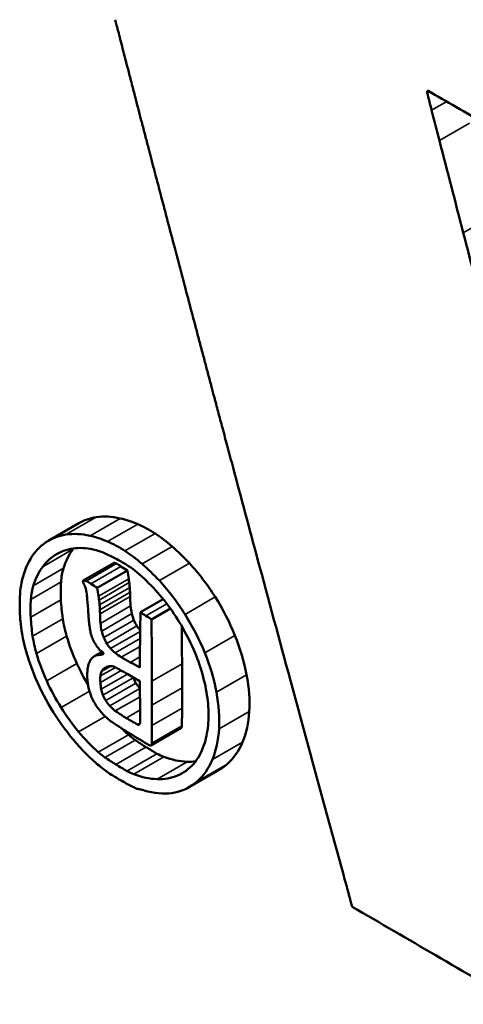
# Model space of a CAD drawing. Units: inches. Extents: x 0.2 to 50.9, y 0.9 to 32.1.
# Drawn here: x 47.1 to 47.1, y 10.4 to 10.6 of the extents above; entities that cross this region are included whole.
import ezdxf

# ---------------------------------------------------------------- set-up
doc = ezdxf.new("R2010")
doc.units = ezdxf.units.IN
doc.header["$LTSCALE"] = 1.5
doc.header["$MEASUREMENT"] = 0
doc.layers.add('Visible (ANSI)', color=7, linetype='Continuous', lineweight=50)
doc.layers.add('Visible Narrow (ANSI)', color=7, linetype='Continuous', lineweight=35)

msp = doc.modelspace()

# ---------------------------------------------------------------- linework, layer by layer
at = {"layer": 'Visible (ANSI)'}
for p, q in [((47.09137, 10.47901), (47.09561, 10.48146)), ((47.09624, 10.4734), (47.10049, 10.47585)), ((47.09819, 10.47235), (47.10244, 10.4748)), ((47.10428, 10.46893), (47.10746, 10.47078)), ((47.10585, 10.4679), (47.10849, 10.46943)), ((47.09779, 10.46272), (47.09889, 10.46336)), ((47.10576, 10.45018), (47.11, 10.45263)), ((47.11117, 10.44432), (47.11541, 10.44677))]:
    msp.add_line(p, q, dxfattribs=at)
msp.add_ellipse((47.10961, 10.45322), major_axis=(0.000366, -0.000633), ratio=0.57735, start_param=0.419194, end_param=0.778687, dxfattribs=at)
for points in [[(47.10073, 10.55235), (47.1008, 10.55209), (47.10087, 10.55182), (47.10093, 10.55156)], [(47.10093, 10.55156), (47.10098, 10.55138), (47.10102, 10.55121), (47.10107, 10.55103)], [(47.10107, 10.55103), (47.10112, 10.55084), (47.10117, 10.55064), (47.10122, 10.55044)], [(47.10122, 10.55044), (47.10132, 10.55006), (47.10141, 10.54968), (47.10151, 10.5493)], [(47.10151, 10.5493), (47.10163, 10.54885), (47.10174, 10.5484), (47.10186, 10.54795)], [(47.10186, 10.54795), (47.10198, 10.54749), (47.1021, 10.54702), (47.10222, 10.54655)], [(47.10222, 10.54655), (47.10236, 10.54602), (47.1025, 10.5455), (47.10263, 10.54497)], [(47.10263, 10.54497), (47.1028, 10.54433), (47.10296, 10.54369), (47.10313, 10.54306)], [(47.10313, 10.54306), (47.1033, 10.54241), (47.10346, 10.54177), (47.10363, 10.54113)], [(47.14526, 10.5396), (47.14505, 10.54042), (47.14485, 10.54125), (47.14464, 10.54207)], [(47.14476, 10.54232), (47.14606, 10.54157), (47.14737, 10.54083), (47.14867, 10.54008)], [(47.10363, 10.54113), (47.10377, 10.54059), (47.10391, 10.54005), (47.10405, 10.53951)], [(47.14867, 10.54008), (47.15013, 10.53925), (47.15158, 10.53842), (47.15303, 10.53758)], [(47.10405, 10.53951), (47.10419, 10.53898), (47.10432, 10.53845), (47.10446, 10.53792)], [(47.14636, 10.53532), (47.14599, 10.53675), (47.14562, 10.53818), (47.14526, 10.5396)], [(47.10446, 10.53792), (47.10462, 10.53731), (47.10478, 10.5367), (47.10494, 10.53608)], [(47.10494, 10.53608), (47.10509, 10.53549), (47.10525, 10.53489), (47.10541, 10.5343)], [(47.14972, 10.52235), (47.1486, 10.52668), (47.14748, 10.531), (47.14636, 10.53532)], [(47.10541, 10.5343), (47.10553, 10.53382), (47.10566, 10.53334), (47.10578, 10.53286)], [(47.10578, 10.53286), (47.10592, 10.53234), (47.10606, 10.53182), (47.10619, 10.53129)], [(47.10619, 10.53129), (47.10639, 10.53052), (47.1066, 10.52976), (47.1068, 10.52899)], [(47.1068, 10.52899), (47.10702, 10.52814), (47.10724, 10.52728), (47.10747, 10.52643)], [(47.10747, 10.52643), (47.10768, 10.52562), (47.10789, 10.5248), (47.10811, 10.52399)], [(47.10811, 10.52399), (47.10844, 10.52273), (47.10877, 10.52148), (47.1091, 10.52022)], [(47.15137, 10.51598), (47.15082, 10.51811), (47.15027, 10.52023), (47.14972, 10.52235)], [(47.1091, 10.52022), (47.10935, 10.51926), (47.1096, 10.51831), (47.10985, 10.51735)], [(47.10985, 10.51735), (47.1101, 10.5164), (47.11036, 10.51545), (47.11061, 10.5145)], [(47.11061, 10.5145), (47.11093, 10.51328), (47.11126, 10.51205), (47.11159, 10.51082)], [(47.11159, 10.51082), (47.1117, 10.51041), (47.11181, 10.51), (47.11192, 10.50959)], [(47.11192, 10.50959), (47.11207, 10.50901), (47.11222, 10.50843), (47.11238, 10.50785)], [(47.11238, 10.50785), (47.11255, 10.50722), (47.11271, 10.50658), (47.11288, 10.50595)], [(47.11288, 10.50595), (47.11304, 10.50535), (47.1132, 10.50475), (47.11336, 10.50415)], [(47.11336, 10.50415), (47.11351, 10.50357), (47.11366, 10.50299), (47.11382, 10.50241)], [(47.11382, 10.50241), (47.11397, 10.50183), (47.11413, 10.50125), (47.11428, 10.50067)], [(47.11428, 10.50067), (47.11441, 10.50016), (47.11455, 10.49965), (47.11468, 10.49915)], [(47.11468, 10.49915), (47.11477, 10.49884), (47.11485, 10.49853), (47.11493, 10.49822)], [(47.11493, 10.49822), (47.11503, 10.49787), (47.11512, 10.49752), (47.11521, 10.49717)], [(47.11521, 10.49717), (47.11542, 10.49641), (47.11562, 10.49565), (47.11582, 10.4949)], [(47.11582, 10.4949), (47.11606, 10.49399), (47.1163, 10.49309), (47.11654, 10.49219)], [(47.11654, 10.49219), (47.1168, 10.49123), (47.11706, 10.49027), (47.11731, 10.48931)], [(47.11731, 10.48931), (47.11846, 10.48501), (47.11961, 10.48071), (47.12077, 10.47641)], [(47.09561, 10.48146), (47.09635, 10.48189), (47.09717, 10.48217), (47.09805, 10.4823)], [(47.09805, 10.4823), (47.0991, 10.48246), (47.10025, 10.48241), (47.10144, 10.48214)], [(47.10144, 10.48214), (47.10225, 10.48195), (47.10307, 10.48168), (47.10391, 10.48132)], [(47.10391, 10.48132), (47.10471, 10.48097), (47.10552, 10.48053), (47.10633, 10.48001)], [(47.0938, 10.47985), (47.09274, 10.47969), (47.09178, 10.47932), (47.09093, 10.47874)], [(47.0972, 10.47969), (47.096, 10.47996), (47.09486, 10.48002), (47.0938, 10.47985)], [(47.09966, 10.47887), (47.09883, 10.47923), (47.098, 10.4795), (47.0972, 10.47969)], [(47.10633, 10.48001), (47.10715, 10.47948), (47.10795, 10.47887), (47.10875, 10.47818)], [(47.09093, 10.47874), (47.09009, 10.47815), (47.08937, 10.47737), (47.08879, 10.47641)], [(47.09254, 10.47714), (47.09331, 10.47758), (47.09417, 10.47784), (47.09511, 10.47794)], [(47.09476, 10.47779), (47.0942, 10.47703), (47.09376, 10.47613), (47.09345, 10.47511)], [(47.09486, 10.47791), (47.09483, 10.47787), (47.09479, 10.47783), (47.09476, 10.47779)], [(47.09511, 10.47794), (47.09602, 10.47803), (47.09701, 10.47794), (47.09803, 10.47767)], [(47.09803, 10.47767), (47.09842, 10.47757), (47.09882, 10.47742), (47.09922, 10.47724)], [(47.10209, 10.47756), (47.10128, 10.47809), (47.10047, 10.47852), (47.09966, 10.47887)], [(47.10875, 10.47818), (47.10958, 10.47745), (47.11039, 10.47666), (47.11118, 10.47582)], [(47.08879, 10.47641), (47.08822, 10.47545), (47.0878, 10.47432), (47.08754, 10.47305)], [(47.09052, 10.47534), (47.09109, 10.47609), (47.09176, 10.4767), (47.09254, 10.47714)], [(47.09922, 10.47724), (47.09974, 10.47701), (47.10026, 10.47676), (47.10078, 10.47649)], [(47.10078, 10.47649), (47.1013, 10.47621), (47.10181, 10.47592), (47.10233, 10.4756)], [(47.1045, 10.47573), (47.10371, 10.47642), (47.1029, 10.47703), (47.10209, 10.47756)], [(47.12077, 10.47641), (47.12231, 10.47072), (47.12384, 10.46502), (47.12539, 10.45933)], [(47.0892, 10.47266), (47.08952, 10.47369), (47.08996, 10.47458), (47.09052, 10.47534)], [(47.09345, 10.47511), (47.09327, 10.47452), (47.09315, 10.47388), (47.0931, 10.47319)], [(47.10049, 10.47585), (47.1005, 10.47586), (47.10051, 10.47586), (47.10053, 10.47586)], [(47.10089, 10.47577), (47.1011, 10.47565), (47.10132, 10.47553), (47.10154, 10.47538)], [(47.10154, 10.47538), (47.10184, 10.47519), (47.10214, 10.475), (47.10244, 10.4748)], [(47.10233, 10.4756), (47.10272, 10.47537), (47.1031, 10.4751), (47.10348, 10.47479)], [(47.10694, 10.47337), (47.10615, 10.47421), (47.10533, 10.47501), (47.1045, 10.47573)], [(47.11118, 10.47582), (47.1125, 10.47439), (47.11372, 10.47279), (47.1148, 10.47107)], [(47.10244, 10.4748), (47.1025, 10.47441), (47.10257, 10.47402), (47.10263, 10.47363)], [(47.10263, 10.47363), (47.10266, 10.47345), (47.10268, 10.47327), (47.1027, 10.47309)], [(47.08754, 10.47305), (47.08744, 10.47257), (47.08738, 10.47207), (47.08734, 10.47154)], [(47.08886, 10.47074), (47.08891, 10.47143), (47.08902, 10.47207), (47.0892, 10.47266)], [(47.0931, 10.47319), (47.09305, 10.47239), (47.09304, 10.47155), (47.09308, 10.47069)], [(47.09633, 10.47287), (47.09642, 10.47271), (47.09649, 10.47254), (47.09654, 10.47237)], [(47.09654, 10.47237), (47.09661, 10.47215), (47.09666, 10.47194), (47.09669, 10.47173)], [(47.0973, 10.47293), (47.09708, 10.47308), (47.09686, 10.4732), (47.09664, 10.47332)], [(47.09819, 10.47235), (47.0979, 10.47255), (47.0976, 10.47274), (47.0973, 10.47293)], [(47.09839, 10.47118), (47.09832, 10.47157), (47.09826, 10.47196), (47.09819, 10.47235)], [(47.1027, 10.47309), (47.10273, 10.47286), (47.10275, 10.47264), (47.10277, 10.47241)], [(47.10277, 10.47241), (47.10279, 10.47218), (47.1028, 10.47195), (47.10282, 10.47173)], [(47.11056, 10.46862), (47.10948, 10.47034), (47.10825, 10.47194), (47.10694, 10.47337)], [(47.08734, 10.47154), (47.0873, 10.47092), (47.08729, 10.47028), (47.08729, 10.46964)], [(47.08884, 10.46824), (47.0888, 10.4691), (47.0888, 10.46994), (47.08886, 10.47074)], [(47.09308, 10.47069), (47.09312, 10.46982), (47.09321, 10.46892), (47.09335, 10.46801)], [(47.09669, 10.47173), (47.09674, 10.4714), (47.09678, 10.47107), (47.0968, 10.47075)], [(47.0968, 10.47075), (47.09685, 10.47014), (47.0969, 10.46952), (47.09694, 10.46891)], [(47.09846, 10.47064), (47.09844, 10.47082), (47.09842, 10.471), (47.09839, 10.47118)], [(47.10282, 10.47173), (47.10283, 10.47153), (47.10283, 10.47133), (47.10284, 10.47114)], [(47.10284, 10.47114), (47.10284, 10.4707), (47.10286, 10.47026), (47.1029, 10.46981)], [(47.1148, 10.47107), (47.11589, 10.46935), (47.11682, 10.46752), (47.11757, 10.46567)], [(47.08729, 10.46964), (47.0873, 10.46899), (47.08733, 10.46833), (47.08739, 10.46765)], [(47.09853, 10.46996), (47.09851, 10.47019), (47.09849, 10.47041), (47.09846, 10.47064)], [(47.09857, 10.46928), (47.09856, 10.4695), (47.09855, 10.46973), (47.09853, 10.46996)], [(47.09859, 10.46869), (47.09859, 10.46888), (47.09858, 10.46908), (47.09857, 10.46928)], [(47.1029, 10.46981), (47.10293, 10.46946), (47.10299, 10.4691), (47.10307, 10.46873)], [(47.0891, 10.46556), (47.08897, 10.46647), (47.08888, 10.46737), (47.08884, 10.46824)], [(47.09335, 10.46801), (47.09347, 10.46721), (47.09365, 10.46639), (47.09389, 10.46556)], [(47.09694, 10.46891), (47.09696, 10.4686), (47.09698, 10.46828), (47.09701, 10.46796)], [(47.09701, 10.46796), (47.09704, 10.46765), (47.09708, 10.46734), (47.09711, 10.46703)], [(47.09866, 10.46736), (47.09862, 10.46781), (47.0986, 10.46825), (47.09859, 10.46869)], [(47.10307, 10.46873), (47.10314, 10.46843), (47.10324, 10.46813), (47.10336, 10.46782)], [(47.10428, 10.46893), (47.10426, 10.46764), (47.10425, 10.46634), (47.10423, 10.46504)], [(47.10506, 10.46842), (47.1048, 10.46859), (47.10454, 10.46876), (47.10428, 10.46893)], [(47.10585, 10.4679), (47.10559, 10.46807), (47.10533, 10.46825), (47.10506, 10.46842)], [(47.10589, 10.4592), (47.10588, 10.4621), (47.10586, 10.465), (47.10585, 10.4679)], [(47.11333, 10.46322), (47.11258, 10.46507), (47.11165, 10.4669), (47.11056, 10.46862)], [(47.08739, 10.46765), (47.08743, 10.46708), (47.08751, 10.46649), (47.08762, 10.4659)], [(47.09711, 10.46703), (47.09715, 10.46676), (47.09719, 10.46649), (47.09723, 10.46622)], [(47.09883, 10.46628), (47.09874, 10.46665), (47.09869, 10.46701), (47.09866, 10.46736)], [(47.10336, 10.46782), (47.10347, 10.46754), (47.10361, 10.46726), (47.10378, 10.46699)], [(47.10378, 10.46699), (47.10392, 10.46677), (47.10408, 10.46655), (47.10425, 10.46635)], [(47.11011, 10.46694), (47.11012, 10.46517), (47.11013, 10.46341), (47.11013, 10.46164)], [(47.08762, 10.4659), (47.08792, 10.46426), (47.08839, 10.46258), (47.08902, 10.4609)], [(47.08965, 10.46311), (47.08941, 10.46394), (47.08923, 10.46476), (47.0891, 10.46556)], [(47.09389, 10.46556), (47.09427, 10.46427), (47.09476, 10.46298), (47.09534, 10.4617)], [(47.09723, 10.46622), (47.09725, 10.46607), (47.09728, 10.46592), (47.09733, 10.46577)], [(47.09733, 10.46577), (47.0974, 10.46554), (47.09749, 10.46531), (47.0976, 10.46508)], [(47.09911, 10.46537), (47.09899, 10.46568), (47.0989, 10.46598), (47.09883, 10.46628)], [(47.09954, 10.46454), (47.09937, 10.46481), (47.09923, 10.46509), (47.09911, 10.46537)], [(47.11757, 10.46567), (47.11832, 10.4638), (47.11888, 10.46193), (47.11922, 10.46011)], [(47.0976, 10.46508), (47.09771, 10.46483), (47.09785, 10.46459), (47.09799, 10.46435)], [(47.09799, 10.46435), (47.09812, 10.46414), (47.09827, 10.46394), (47.09842, 10.46375)], [(47.10008, 10.46382), (47.09988, 10.46404), (47.0997, 10.46428), (47.09954, 10.46454)], [(47.10072, 10.4632), (47.1005, 10.46338), (47.10028, 10.46359), (47.10008, 10.46382)], [(47.10423, 10.46504), (47.10421, 10.46375), (47.1042, 10.46245), (47.10418, 10.46115)], [(47.09109, 10.45925), (47.09051, 10.46053), (47.09003, 10.46182), (47.08965, 10.46311)], [(47.09783, 10.46275), (47.09764, 10.46265), (47.09747, 10.4625), (47.09733, 10.46231)], [(47.09849, 10.46292), (47.09825, 10.46291), (47.09803, 10.46285), (47.09783, 10.46275)], [(47.09891, 10.46296), (47.09877, 10.46294), (47.09863, 10.46293), (47.09849, 10.46292)], [(47.10159, 10.46259), (47.1013, 10.46276), (47.10101, 10.46297), (47.10072, 10.4632)], [(47.10285, 10.46187), (47.10243, 10.46209), (47.10201, 10.46233), (47.10159, 10.46259)], [(47.11498, 10.45766), (47.11464, 10.45948), (47.11408, 10.46136), (47.11333, 10.46322)], [(47.09534, 10.4617), (47.0958, 10.46068), (47.09633, 10.45967), (47.0969, 10.45869)], [(47.09699, 10.46161), (47.0969, 10.46132), (47.09684, 10.461), (47.09682, 10.46067)], [(47.09733, 10.46231), (47.09718, 10.46211), (47.09707, 10.46188), (47.09699, 10.46161)], [(47.09881, 10.46058), (47.0989, 10.46076), (47.09901, 10.4609), (47.09915, 10.461)], [(47.09915, 10.461), (47.09932, 10.46112), (47.0995, 10.46121), (47.0997, 10.46127)], [(47.0997, 10.46127), (47.09983, 10.46131), (47.09997, 10.46133), (47.10011, 10.46134)], [(47.10011, 10.46134), (47.10023, 10.46134), (47.10036, 10.46132), (47.10049, 10.46127)], [(47.10049, 10.46127), (47.10067, 10.4612), (47.10085, 10.46112), (47.10103, 10.46102)], [(47.10103, 10.46102), (47.10143, 10.4608), (47.10184, 10.46057), (47.10224, 10.46034)], [(47.10418, 10.46115), (47.10374, 10.46139), (47.1033, 10.46163), (47.10285, 10.46187)], [(47.11013, 10.46164), (47.11014, 10.46053), (47.11014, 10.45941), (47.11014, 10.45829)], [(47.08902, 10.4609), (47.08965, 10.45923), (47.09042, 10.45758), (47.09133, 10.45599)], [(47.09682, 10.46067), (47.09678, 10.46012), (47.0968, 10.45953), (47.09687, 10.45892)], [(47.09864, 10.45904), (47.09862, 10.45935), (47.09862, 10.45966), (47.09865, 10.45995)], [(47.09865, 10.45995), (47.09867, 10.46019), (47.09873, 10.4604), (47.09881, 10.46058)], [(47.10224, 10.46034), (47.10289, 10.45997), (47.10353, 10.4596), (47.10418, 10.45922)], [(47.10322, 10.45978), (47.10323, 10.45976), (47.10324, 10.45974), (47.10325, 10.45971)], [(47.10325, 10.45971), (47.10335, 10.45945), (47.10348, 10.4592), (47.10363, 10.45896)], [(47.11922, 10.46011), (47.11957, 10.4583), (47.11969, 10.45655), (47.11959, 10.45495)], [(47.09311, 10.45551), (47.09235, 10.45672), (47.09168, 10.45797), (47.09109, 10.45925)], [(47.09687, 10.45892), (47.09694, 10.45839), (47.09708, 10.45783), (47.09729, 10.45728)], [(47.09876, 10.45809), (47.0987, 10.45841), (47.09866, 10.45873), (47.09864, 10.45904)], [(47.10363, 10.45896), (47.1038, 10.45869), (47.10399, 10.45844), (47.10419, 10.4582)], [(47.10418, 10.45922), (47.1042, 10.45825), (47.10421, 10.45728), (47.10423, 10.45631)], [(47.10419, 10.4582), (47.10419, 10.4582), (47.1042, 10.4582), (47.1042, 10.45819)], [(47.1059, 10.45584), (47.1059, 10.45696), (47.1059, 10.45808), (47.10589, 10.4592)], [(47.11014, 10.45829), (47.11014, 10.45734), (47.11014, 10.45639), (47.11014, 10.45543)], [(47.12539, 10.45933), (47.12689, 10.45378), (47.1284, 10.44823), (47.12991, 10.44268)], [(47.09729, 10.45728), (47.09749, 10.45675), (47.09775, 10.45624), (47.09807, 10.45576)], [(47.099, 10.45727), (47.09889, 10.45754), (47.09881, 10.45782), (47.09876, 10.45809)], [(47.09939, 10.45651), (47.09924, 10.45675), (47.09911, 10.457), (47.099, 10.45727)], [(47.11535, 10.4525), (47.11545, 10.4541), (47.11532, 10.45585), (47.11498, 10.45766)], [(47.09133, 10.45599), (47.09224, 10.4544), (47.09328, 10.45288), (47.09441, 10.45149)], [(47.09557, 10.4521), (47.09469, 10.45316), (47.09386, 10.45431), (47.09311, 10.45551)], [(47.09807, 10.45576), (47.0984, 10.45526), (47.09878, 10.45479), (47.09919, 10.45439)], [(47.09995, 10.45575), (47.09975, 10.45599), (47.09956, 10.45624), (47.09939, 10.45651)], [(47.10423, 10.45631), (47.10423, 10.45593), (47.10424, 10.45556), (47.10424, 10.45518)], [(47.10589, 10.45299), (47.1059, 10.45394), (47.1059, 10.45489), (47.1059, 10.45584)], [(47.11014, 10.45543), (47.11013, 10.4546), (47.11013, 10.45376), (47.11012, 10.45292)], [(47.09919, 10.45439), (47.09958, 10.454), (47.09998, 10.45366), (47.1004, 10.45339)], [(47.10229, 10.45403), (47.10177, 10.45434), (47.10126, 10.45467), (47.10074, 10.45503)], [(47.10387, 10.45312), (47.10334, 10.45341), (47.10282, 10.45372), (47.10229, 10.45403)], [(47.10424, 10.4542), (47.10423, 10.45392), (47.10423, 10.45364), (47.10422, 10.45337)], [(47.10424, 10.45518), (47.10424, 10.45485), (47.10424, 10.45452), (47.10424, 10.4542)], [(47.11959, 10.45495), (47.11949, 10.45334), (47.11918, 10.45189), (47.11865, 10.45064)], [(47.1004, 10.45339), (47.10122, 10.45284), (47.10205, 10.45231), (47.10288, 10.4518)], [(47.10422, 10.45337), (47.10422, 10.4533), (47.10421, 10.45325), (47.10419, 10.4532)], [(47.10588, 10.45047), (47.10588, 10.45131), (47.10589, 10.45215), (47.10589, 10.45299)], [(47.09441, 10.45149), (47.09556, 10.45007), (47.09679, 10.44878), (47.09806, 10.44766)], [(47.09835, 10.44921), (47.09738, 10.45007), (47.09645, 10.45104), (47.09557, 10.4521)], [(47.10158, 10.45261), (47.10191, 10.45228), (47.10225, 10.45196), (47.10259, 10.45166)], [(47.10259, 10.45166), (47.1029, 10.45139), (47.10321, 10.45115), (47.10352, 10.45093)], [(47.10288, 10.4518), (47.10375, 10.45126), (47.10462, 10.45073), (47.1055, 10.45021)], [(47.11441, 10.44819), (47.11493, 10.44944), (47.11525, 10.45089), (47.11535, 10.4525)], [(47.10352, 10.45093), (47.10404, 10.45059), (47.10455, 10.45026), (47.10506, 10.44994)], [(47.10506, 10.44994), (47.10558, 10.44962), (47.1061, 10.44931), (47.10661, 10.44901)], [(47.10585, 10.45028), (47.10587, 10.45034), (47.10588, 10.4504), (47.10588, 10.45047)], [(47.11322, 10.45022), (47.11287, 10.44917), (47.11237, 10.44828), (47.11174, 10.44755)], [(47.11865, 10.45064), (47.11812, 10.44939), (47.1174, 10.44834), (47.1165, 10.44755)], [(47.09928, 10.44849), (47.09897, 10.4487), (47.09865, 10.44894), (47.09835, 10.44921)], [(47.10082, 10.44749), (47.10031, 10.44781), (47.09979, 10.44814), (47.09928, 10.44849)], [(47.10661, 10.44901), (47.10694, 10.44883), (47.10727, 10.44868), (47.10759, 10.44856)], [(47.10759, 10.44856), (47.10872, 10.44814), (47.10982, 10.44791), (47.11086, 10.44787)], [(47.09806, 10.44766), (47.09832, 10.44743), (47.09858, 10.44721), (47.09884, 10.44701)], [(47.10237, 10.44656), (47.10186, 10.44686), (47.10134, 10.44717), (47.10082, 10.44749)], [(47.11174, 10.44755), (47.1111, 10.44683), (47.11035, 10.44628), (47.10948, 10.44592)], [(47.11086, 10.44787), (47.11127, 10.44786), (47.11166, 10.44788), (47.11204, 10.44793)], [(47.11225, 10.4451), (47.11316, 10.44589), (47.11388, 10.44694), (47.11441, 10.44819)], [(47.1165, 10.44755), (47.11616, 10.44725), (47.11579, 10.44699), (47.11541, 10.44677)], [(47.09884, 10.44701), (47.09909, 10.44681), (47.09933, 10.44663), (47.09958, 10.44646)], [(47.09958, 10.44646), (47.09985, 10.44627), (47.10013, 10.44609), (47.1004, 10.44592)], [(47.1004, 10.44592), (47.10076, 10.4457), (47.10112, 10.44549), (47.10147, 10.44528)], [(47.10334, 10.44611), (47.10302, 10.44623), (47.1027, 10.44638), (47.10237, 10.44656)], [(47.10662, 10.44543), (47.10558, 10.44546), (47.10448, 10.44569), (47.10334, 10.44611)], [(47.10948, 10.44592), (47.10862, 10.44556), (47.10765, 10.44539), (47.10662, 10.44543)], [(47.10147, 10.44528), (47.10174, 10.44513), (47.10201, 10.44498), (47.10228, 10.44483)], [(47.10228, 10.44483), (47.10253, 10.4447), (47.10278, 10.44456), (47.10303, 10.44444)], [(47.10303, 10.44444), (47.10324, 10.44433), (47.10345, 10.44423), (47.10366, 10.44413)], [(47.10912, 10.44354), (47.11031, 10.44379), (47.11136, 10.44432), (47.11225, 10.4451)], [(47.10366, 10.44413), (47.10375, 10.44408), (47.10384, 10.44405), (47.10393, 10.44404)], [(47.10393, 10.44404), (47.104, 10.44402), (47.10408, 10.444), (47.10415, 10.44399)], [(47.10415, 10.44399), (47.10427, 10.44396), (47.10439, 10.44393), (47.10451, 10.4439)], [(47.10451, 10.4439), (47.10465, 10.44387), (47.10479, 10.44383), (47.10493, 10.4438)], [(47.10493, 10.4438), (47.10507, 10.44377), (47.1052, 10.44373), (47.10534, 10.4437)], [(47.10534, 10.4437), (47.10669, 10.44335), (47.10797, 10.4433), (47.10912, 10.44354)], [(47.12991, 10.44268), (47.13089, 10.43906), (47.13189, 10.43544), (47.13289, 10.43182)], [(47.13289, 10.43182), (47.133, 10.43141), (47.13311, 10.431), (47.13323, 10.43059)], [(47.13323, 10.43059), (47.13333, 10.43021), (47.13344, 10.42982), (47.13354, 10.42944)], [(47.13354, 10.42944), (47.13363, 10.42912), (47.13372, 10.4288), (47.13381, 10.42849)], [(47.13381, 10.42849), (47.13384, 10.42835), (47.13388, 10.42822), (47.13391, 10.42809)], [(47.13391, 10.42809), (47.13397, 10.42788), (47.13403, 10.42767), (47.13408, 10.42746)], [(47.13408, 10.42746), (47.14195, 10.42288), (47.14982, 10.4183), (47.15769, 10.41372)]]:
    msp.add_open_spline(points, degree=3, dxfattribs=at)
for points, knots in [([(47.14464, 10.54207), (47.14463, 10.54211), (47.14463, 10.54215), (47.14463, 10.54221), (47.14463, 10.54223), (47.14465, 10.54227), (47.14466, 10.54229), (47.14467, 10.54231)], [0.000053225, 0.000053225, 0.000053225, 0.000053225, 0.00062206, 0.00062206, 0.00101535, 0.00101535, 0.001427008, 0.001427008, 0.001427008, 0.001427008]), ([(47.14467, 10.54231), (47.14468, 10.54232), (47.14469, 10.54233), (47.14471, 10.54233), (47.14472, 10.54233), (47.14474, 10.54233), (47.14475, 10.54232), (47.14476, 10.54232)], [0, 0, 0, 0, 0.0002623767, 0.0002623767, 0.0004836915, 0.0004836915, 0.0006682006, 0.0006682006, 0.0006682006, 0.0006682006]), ([(47.10053, 10.47586), (47.10058, 10.47586), (47.10064, 10.47586), (47.10076, 10.47583), (47.10082, 10.4758), (47.10089, 10.47577)], [-0.002278826, -0.002278826, -0.002278826, -0.002278826, -0.001150547, -0.001150547, 0, 0, 0, 0]), ([(47.10348, 10.47479), (47.10437, 10.47408), (47.10523, 10.47327), (47.10691, 10.47149), (47.10771, 10.47051), (47.10846, 10.46948)], [0, 0, 0, 0, 0.01627574, 0.01627574, 0.03269175, 0.03269175, 0.03269175, 0.03269175]), ([(47.09628, 10.47341), (47.09627, 10.47341), (47.09625, 10.4734), (47.09622, 10.47339), (47.09621, 10.47337), (47.0962, 10.47333), (47.09619, 10.47331), (47.09619, 10.47327), (47.09619, 10.47326), (47.09619, 10.47324)], [0, 0, 0, 0, 0.000348682, 0.000348682, 0.000747517, 0.000747517, 0.001151148, 0.001151148, 0.001339801, 0.001339801, 0.001339801, 0.001339801]), ([(47.09619, 10.47324), (47.0962, 10.47318), (47.09622, 10.47311), (47.09627, 10.47299), (47.0963, 10.47293), (47.09633, 10.47287)], [0, 0, 0, 0, 0.00091831, 0.00091831, 0.001740064, 0.001740064, 0.001740064, 0.001740064]), ([(47.09664, 10.47332), (47.09658, 10.47335), (47.09652, 10.47338), (47.0964, 10.47341), (47.09634, 10.47341), (47.09628, 10.47341)], [0, 0, 0, 0, 0.001150547, 0.001150547, 0.002278826, 0.002278826, 0.002278826, 0.002278826]), ([(47.10846, 10.46948), (47.10918, 10.46847), (47.10985, 10.46742), (47.11108, 10.46519), (47.11164, 10.46402), (47.1121, 10.46284)], [0, 0, 0, 0, 0.01588958, 0.01588958, 0.03232703, 0.03232703, 0.03232703, 0.03232703]), ([(47.09842, 10.46375), (47.09848, 10.46367), (47.09855, 10.46361), (47.09867, 10.4635), (47.09874, 10.46345), (47.0988, 10.46342)], [0, 0, 0, 0, 0.001256677, 0.001256677, 0.002356271, 0.002356271, 0.002356271, 0.002356271]), ([(47.0988, 10.46342), (47.09884, 10.46339), (47.09888, 10.46337), (47.09896, 10.4633), (47.099, 10.46327), (47.09903, 10.46323)], [0, 0, 0, 0, 0.000737769, 0.000737769, 0.001463161, 0.001463161, 0.001463161, 0.001463161]), ([(47.09908, 10.46307), (47.09906, 10.46304), (47.09903, 10.46302), (47.09898, 10.46298), (47.09895, 10.46297), (47.09891, 10.46296)], [0, 0, 0, 0, 0.00077728, 0.00077728, 0.001466195, 0.001466195, 0.001466195, 0.001466195]), ([(47.09903, 10.46323), (47.09904, 10.46322), (47.09905, 10.46321), (47.09906, 10.46319), (47.09907, 10.46318), (47.09908, 10.46315), (47.09908, 10.46314), (47.09909, 10.46311), (47.09909, 10.4631), (47.09908, 10.46308), (47.09908, 10.46308), (47.09908, 10.46307)], [0, 0, 0, 0, 0.0001436233, 0.0001436233, 0.0003347846, 0.0003347846, 0.0005157627, 0.0005157627, 0.0007048834, 0.0007048834, 0.0008126127, 0.0008126127, 0.0008126127, 0.0008126127]), ([(47.1121, 10.46284), (47.11257, 10.46168), (47.11294, 10.4605), (47.1135, 10.45821), (47.11369, 10.4571), (47.11379, 10.45603)], [0, 0, 0, 0, 0.01628982, 0.01628982, 0.03214933, 0.03214933, 0.03214933, 0.03214933]), ([(47.10074, 10.45503), (47.1006, 10.45512), (47.10047, 10.45523), (47.1002, 10.45547), (47.10007, 10.45561), (47.09995, 10.45575)], [0, 0, 0, 0, 0.002507513, 0.002507513, 0.005002508, 0.005002508, 0.005002508, 0.005002508]), ([(47.11379, 10.45603), (47.11388, 10.45497), (47.11388, 10.45395), (47.1137, 10.45199), (47.11351, 10.45106), (47.11322, 10.45022)], [0.00037767, 0.00037767, 0.00037767, 0.00037767, 0.01619756, 0.01619756, 0.03266701, 0.03266701, 0.03266701, 0.03266701]), ([(47.10419, 10.4532), (47.10417, 10.45316), (47.10415, 10.45313), (47.10409, 10.45309), (47.10405, 10.45308), (47.10399, 10.45308), (47.10396, 10.45308), (47.10392, 10.4531), (47.10389, 10.45311), (47.10387, 10.45312)], [0, 0, 0, 0, 0.000843582, 0.000843582, 0.00162932, 0.00162932, 0.002091076, 0.002091076, 0.002511166, 0.002511166, 0.002511166, 0.002511166]), ([(47.11009, 10.45273), (47.11007, 10.45269), (47.11004, 10.45265), (47.11001, 10.45263), (47.11001, 10.45263), (47.11, 10.45263)], [0, 0, 0, 0, 0.0008779165, 0.0008779165, 0.0009302558, 0.0009302558, 0.0009302558, 0.0009302558]), ([(47.1055, 10.45021), (47.10553, 10.45019), (47.10556, 10.45018), (47.10563, 10.45016), (47.10566, 10.45015), (47.10572, 10.45016), (47.10576, 10.45017), (47.10581, 10.45022), (47.10583, 10.45024), (47.10585, 10.45028)], [0.0000486, 0.0000486, 0.0000486, 0.0000486, 0.000620975, 0.000620975, 0.001256606, 0.001256606, 0.001994273, 0.001994273, 0.002746215, 0.002746215, 0.002746215, 0.002746215])]:
    msp.add_open_spline(points, degree=3, knots=knots, dxfattribs=at)
at = {"layer": 'Visible Narrow (ANSI)'}
for p, q in [((47.14464, 10.54207), (47.14492, 10.54223)), ((47.14467, 10.54231), (47.1447, 10.54233)), ((47.14526, 10.5396), (47.14738, 10.54082)), ((47.14636, 10.53532), (47.1506, 10.53777)), ((47.14972, 10.52235), (47.15396, 10.5248)), ((47.0938, 10.47985), (47.09805, 10.4823)), ((47.0972, 10.47969), (47.10144, 10.48214)), ((47.09966, 10.47887), (47.10391, 10.48132)), ((47.10209, 10.47756), (47.10633, 10.48001)), ((47.09052, 10.47534), (47.09476, 10.47779)), ((47.1045, 10.47573), (47.10875, 10.47818)), ((47.0892, 10.47266), (47.09345, 10.47511)), ((47.09628, 10.47341), (47.10053, 10.47586)), ((47.09664, 10.47332), (47.10089, 10.47577)), ((47.0973, 10.47293), (47.10154, 10.47538)), ((47.10694, 10.47337), (47.11118, 10.47582)), ((47.09839, 10.47118), (47.10263, 10.47363)), ((47.08886, 10.47074), (47.0931, 10.47319)), ((47.09846, 10.47064), (47.1027, 10.47309)), ((47.09853, 10.46996), (47.10277, 10.47241)), ((47.08884, 10.46824), (47.09308, 10.47069)), ((47.09857, 10.46928), (47.10282, 10.47173)), ((47.09859, 10.46869), (47.10284, 10.47114)), ((47.11056, 10.46862), (47.1148, 10.47107)), ((47.09866, 10.46736), (47.1029, 10.46981)), ((47.10506, 10.46842), (47.10799, 10.47011)), ((47.0891, 10.46556), (47.09335, 10.46801)), ((47.09883, 10.46628), (47.10307, 10.46873)), ((47.09911, 10.46537), (47.10336, 10.46782)), ((47.09954, 10.46454), (47.10378, 10.46699)), ((47.08965, 10.46311), (47.09389, 10.46556)), ((47.10008, 10.46382), (47.10424, 10.46622)), ((47.10072, 10.4632), (47.10423, 10.46522)), ((47.11333, 10.46322), (47.11757, 10.46567)), ((47.10159, 10.46259), (47.10422, 10.4641)), ((47.09783, 10.46275), (47.09889, 10.46336)), ((47.09849, 10.46292), (47.09903, 10.46323)), ((47.09891, 10.46296), (47.09906, 10.46305)), ((47.10285, 10.46187), (47.1042, 10.46265)), ((47.09109, 10.45925), (47.09534, 10.4617)), ((47.09865, 10.45995), (47.10075, 10.46116)), ((47.09881, 10.46058), (47.10012, 10.46134)), ((47.09915, 10.461), (47.09948, 10.46119)), ((47.10589, 10.4592), (47.11013, 10.46164)), ((47.09864, 10.45904), (47.10156, 10.46072)), ((47.09876, 10.45809), (47.10245, 10.46022)), ((47.099, 10.45727), (47.10325, 10.45971)), ((47.11498, 10.45766), (47.11922, 10.46011)), ((47.09939, 10.45651), (47.10363, 10.45896)), ((47.09995, 10.45575), (47.10419, 10.4582)), ((47.1059, 10.45584), (47.11014, 10.45829)), ((47.09311, 10.45551), (47.0971, 10.45782)), ((47.10074, 10.45503), (47.10422, 10.45703)), ((47.10589, 10.45299), (47.11014, 10.45543)), ((47.09557, 10.4521), (47.09932, 10.45426)), ((47.10229, 10.45403), (47.10424, 10.45516)), ((47.11535, 10.4525), (47.11959, 10.45495)), ((47.10387, 10.45312), (47.10422, 10.45332)), ((47.10585, 10.45028), (47.11009, 10.45273)), ((47.10588, 10.45047), (47.11012, 10.45292)), ((47.09835, 10.44921), (47.10259, 10.45166)), ((47.09928, 10.44849), (47.10352, 10.45093)), ((47.10082, 10.44749), (47.10506, 10.44994)), ((47.11441, 10.44819), (47.11865, 10.45064)), ((47.10237, 10.44656), (47.10661, 10.44901)), ((47.10334, 10.44611), (47.10759, 10.44856)), ((47.10662, 10.44543), (47.11086, 10.44787)), ((47.11225, 10.4451), (47.1165, 10.44755)), ((47.10948, 10.44592), (47.11082, 10.44669))]:
    msp.add_line(p, q, dxfattribs=at)

doc.saveas('drawing.dxf')
